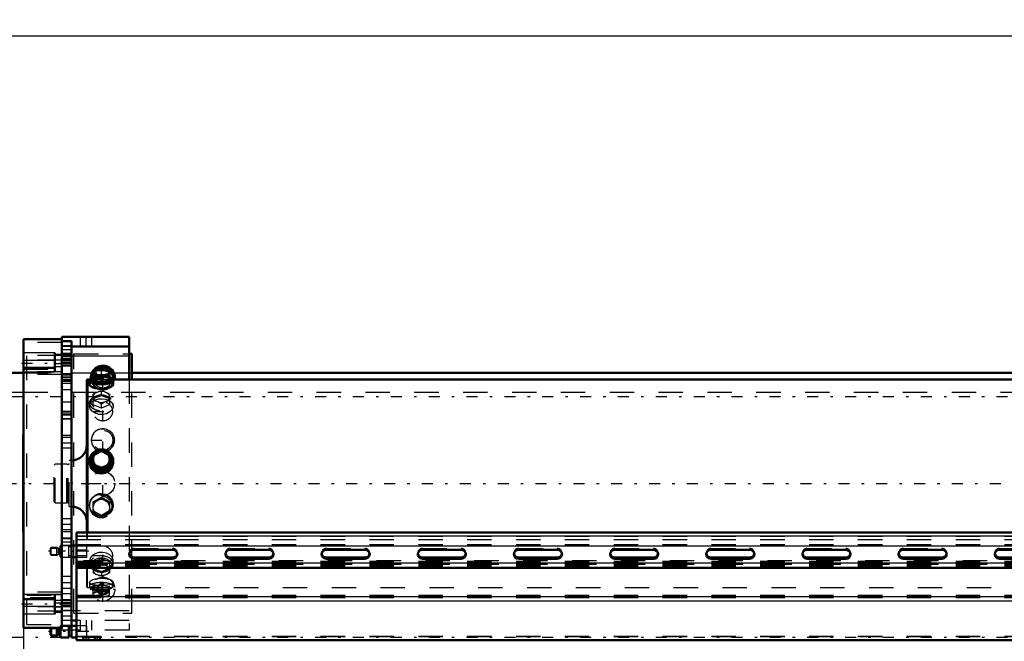
# Model space of a CAD drawing. Units: inches. Extents: x 14 to 260, y 18 to 223.
# Drawn here: x 34 to 74, y 86 to 111 of the extents above; entities that cross this region are included whole.
import ezdxf

# ---------------------------------------------------------------- set-up
doc = ezdxf.new("R2010")
doc.units = ezdxf.units.IN
doc.header["$MEASUREMENT"] = 0
doc.linetypes.add('Center', pattern=[1.5, 0.45, -0.5, 0.05, -0.5])
doc.linetypes.add('Dashed', pattern=[2, 1, -1])
for name, color, linetype, lineweight in [('2d ConnectionPoints', 7, 'Continuous', 50), ('AM_0', 7, 'Continuous', 50), ('AM_4', 3, 'Continuous', 25), ('AM_5', 3, 'Continuous', 25), ('AM_7', 7, 'Center', 25), ('AM_9', 6, 'Dashed', 25)]:
    doc.layers.add(name, color=color, linetype=linetype, lineweight=lineweight)
doc.dimstyles.get("Standard").update_dxf_attribs({"dimtxt": 0.18, "dimasz": 0.18, "dimexe": 0.18, "dimexo": 0.0625, "dimgap": 0.09, "dimtad": 0, "dimtih": 1, "dimtoh": 1, "dimdec": 4, "dimzin": 0, "dimdsep": 46, "dimtxsty": 'Standard', "dimcen": 0.09, "dimadec": 0, "dimazin": 0, "dimtfac": 1, "dimtdec": 4, "dimtofl": 0, "dimtmove": 0, "dimatfit": 3, "dimfxl": 0, "dimtolj": 1, "dimtzin": 0, "dimarcsym": 0})

# ---------------------------------------------------------------- blocks, each defined once
blk = doc.blocks.new('11_SH5_L_L4_DP_0_in_3TKPQ_1_1_GN_Wire_Rope_Hoist_900')
at = {"layer": 'AM_0'}
for p, q in [((36.12, 90.282), (85.568, 90.282)), ((36.12, 85.87), (36.12, 90.282)), ((36.12, 89.75), (35.923, 89.75)), ((38.482, 89.577), (40.057, 89.577)), ((42.419, 89.577), (43.994, 89.577)), ((46.356, 89.577), (47.931, 89.577)), ((50.293, 89.577), (51.868, 89.577)), ((54.23, 89.577), (55.805, 89.577)), ((58.167, 89.577), (59.742, 89.577)), ((62.104, 89.577), (63.679, 89.577)), ((66.041, 89.577), (67.616, 89.577)), ((69.978, 89.577), (71.553, 89.577)), ((73.915, 89.577), (75.49, 89.577)), ((35.923, 89.277), (36.12, 89.277)), ((40.057, 89.261), (38.482, 89.261)), ((40.057, 89.207), (38.482, 89.207)), ((43.994, 89.261), (42.419, 89.261)), ((43.994, 89.207), (42.419, 89.207)), ((47.931, 89.261), (46.356, 89.261)), ((47.931, 89.207), (46.356, 89.207)), ((51.868, 89.261), (50.293, 89.261)), ((51.868, 89.207), (50.293, 89.207)), ((55.805, 89.261), (54.23, 89.261)), ((55.805, 89.207), (54.23, 89.207)), ((59.742, 89.261), (58.167, 89.261)), ((59.742, 89.207), (58.167, 89.207)), ((63.679, 89.261), (62.104, 89.261)), ((63.679, 89.207), (62.104, 89.207)), ((67.616, 89.261), (66.041, 89.261)), ((67.616, 89.207), (66.041, 89.207)), ((71.553, 89.261), (69.978, 89.261)), ((71.553, 89.207), (69.978, 89.207)), ((75.49, 89.261), (73.915, 89.261)), ((75.49, 89.207), (73.915, 89.207)), ((36.12, 88.834), (85.568, 88.834)), ((35.087, 86.382), (35.057, 86.352)), ((35.057, 86.098), (35.057, 86.352)), ((35.087, 86.067), (35.087, 86.382)), ((35.325, 86.382), (35.087, 86.382)), ((35.387, 86.346), (35.325, 86.382)), ((35.325, 86.067), (35.325, 86.382)), ((35.427, 86.343), (35.399, 86.343)), ((35.451, 86.008), (35.451, 86.385)), ((35.47, 85.989), (35.47, 86.385)), ((35.813, 86.461), (35.529, 86.461)), ((35.813, 85.989), (35.813, 86.461)), ((35.923, 86.402), (35.813, 86.402)), ((35.923, 85.989), (35.923, 86.461)), ((36.12, 86.461), (35.923, 86.461)), ((35.057, 86.098), (35.087, 86.067)), ((35.087, 86.067), (35.325, 86.067)), ((35.325, 86.067), (35.387, 86.104)), ((35.399, 86.107), (35.427, 86.107)), ((35.451, 86.008), (35.47, 85.989)), ((35.47, 85.989), (35.813, 85.989)), ((35.813, 86.048), (35.923, 86.048)), ((35.923, 85.989), (36.12, 85.989)), ((36.12, 85.87), (105.411, 85.87))]:
    blk.add_line(p, q, dxfattribs=at)
for centre, start, end in [((35.399, 86.367), 240, 270), ((35.427, 86.367), 270, 360), ((35.399, 86.083), 90, 120), ((35.427, 86.083), 0, 90)]:
    blk.add_arc(centre, 0.0236, start, end, dxfattribs=at)
for centre, start_param, end_param in [((38.482, 89.392), 1.570796, 4.712389), ((40.057, 89.392), 0, 1.570796), ((42.419, 89.392), 1.570796, 4.712389), ((43.994, 89.392), 4.712389, 7.853982), ((46.356, 89.392), 1.570796, 4.712389), ((47.931, 89.392), 0, 1.570796), ((50.293, 89.392), 1.570796, 4.712389), ((51.868, 89.392), 4.712389, 7.853982), ((54.23, 89.392), 1.570796, 3.141593), ((55.805, 89.392), 0, 1.570796), ((58.167, 89.392), 1.570796, 4.712389), ((59.742, 89.392), 0, 1.570796), ((62.104, 89.392), 1.570796, 4.712389), ((63.679, 89.392), 4.712389, 7.853982), ((66.041, 89.392), 1.570796, 4.712389), ((67.616, 89.392), 0, 1.570796), ((69.978, 89.392), 1.570796, 4.712389), ((71.553, 89.392), 4.712389, 7.853982), ((73.915, 89.392), 1.570796, 4.712389), ((38.482, 89.446), 3.2877, 4.712389), ((40.057, 89.446), 4.712389, 6.137078), ((40.057, 89.392), 4.712389, 6.283185), ((42.419, 89.446), 3.2877, 4.712389), ((43.994, 89.446), 4.712389, 6.137078), ((46.356, 89.446), 3.2877, 4.712389), ((47.931, 89.446), 4.712389, 6.137078), ((47.931, 89.392), 4.712389, 6.283185), ((50.293, 89.446), 3.2877, 4.712389), ((51.868, 89.446), 4.712389, 6.137078), ((54.23, 89.392), 3.141593, 4.712389), ((54.23, 89.446), 3.2877, 4.712389), ((55.805, 89.446), 4.712389, 6.137078), ((55.805, 89.392), 4.712389, 6.283185), ((58.167, 89.446), 3.2877, 4.712389), ((59.742, 89.446), 4.712389, 6.137078), ((59.742, 89.392), 4.712389, 6.283185), ((62.104, 89.446), 3.2877, 4.712389), ((63.679, 89.446), 4.712389, 6.137078), ((66.041, 89.446), 3.2877, 4.712389), ((67.616, 89.446), 4.712389, 6.137078), ((67.616, 89.392), 4.712389, 6.283185), ((69.978, 89.446), 3.2877, 4.712389), ((71.553, 89.446), 4.712389, 6.137078), ((73.915, 89.446), 3.2877, 4.712389)]:
    blk.add_ellipse(centre, major_axis=(0.197, 0), ratio=0.939693, start_param=start_param, end_param=end_param, dxfattribs=at)
at = {"layer": 'AM_4'}
for p, q in [((36.12, 90.147), (85.568, 90.147)), ((36.12, 89.744), (85.568, 89.744)), ((38.482, 89.261), (38.482, 89.207)), ((40.057, 89.261), (40.057, 89.207)), ((42.419, 89.261), (42.419, 89.207)), ((43.994, 89.261), (43.994, 89.207)), ((46.356, 89.261), (46.356, 89.207)), ((47.931, 89.261), (47.931, 89.207)), ((50.293, 89.261), (50.293, 89.207)), ((51.868, 89.261), (51.868, 89.207)), ((54.23, 89.261), (54.23, 89.207)), ((55.805, 89.261), (55.805, 89.207)), ((58.167, 89.261), (58.167, 89.207)), ((59.742, 89.261), (59.742, 89.207)), ((62.104, 89.261), (62.104, 89.207)), ((63.679, 89.261), (63.679, 89.207)), ((66.041, 89.261), (66.041, 89.207)), ((67.616, 89.261), (67.616, 89.207)), ((69.978, 89.261), (69.978, 89.207)), ((71.553, 89.261), (71.553, 89.207)), ((73.915, 89.261), (73.915, 89.207)), ((36.12, 89.041), (85.568, 89.041)), ((36.12, 87.657), (85.572, 87.657)), ((36.12, 87.479), (85.621, 87.479)), ((35.387, 86.104), (35.387, 86.346)), ((35.399, 86.107), (35.399, 86.343)), ((35.427, 86.107), (35.427, 86.343)), ((36.12, 85.9), (105.411, 85.9))]:
    blk.add_line(p, q, dxfattribs=at)
at = {"layer": 'AM_5'}
for p, q in [((35.057, 89.641), (35.377, 89.641)), ((35.057, 89.386), (35.377, 89.386)), ((35.057, 86.352), (35.377, 86.352)), ((35.057, 86.098), (35.377, 86.098)), ((36.396, 85.87), (36.396, 85.989)), ((36.632, 85.87), (36.632, 85.989)), ((36.868, 85.87), (36.868, 85.989)), ((37.104, 85.87), (37.104, 85.989))]:
    blk.add_line(p, q, dxfattribs=at)
at = {"layer": 'AM_7'}
for p, q in [((36.628, 89.513), (34.982, 89.513)), ((36.628, 86.225), (34.982, 86.225)), ((36.514, 85.862), (36.514, 86.048)), ((36.986, 85.862), (36.986, 86.048))]:
    blk.add_line(p, q, dxfattribs=at)
at = {"layer": 'AM_9'}
for p, q in [((36.12, 90.134), (105.411, 90.134)), ((36.12, 89.999), (105.411, 89.999)), ((35.087, 89.671), (35.057, 89.641)), ((35.057, 89.386), (35.057, 89.641)), ((35.325, 89.671), (35.087, 89.671)), ((35.087, 89.356), (35.087, 89.671)), ((35.387, 89.635), (35.325, 89.671)), ((35.325, 89.356), (35.325, 89.671)), ((35.387, 89.392), (35.387, 89.635)), ((35.427, 89.632), (35.399, 89.632)), ((35.399, 89.395), (35.399, 89.632)), ((35.427, 89.395), (35.427, 89.632)), ((35.47, 89.75), (35.451, 89.73)), ((35.451, 89.297), (35.451, 89.73)), ((35.47, 89.277), (35.47, 89.75)), ((35.813, 89.75), (35.47, 89.75)), ((35.813, 89.277), (35.813, 89.75)), ((35.923, 89.691), (35.813, 89.691)), ((36.12, 89.798), (105.411, 89.798)), ((36.553, 89.75), (36.12, 89.75)), ((36.12, 89.569), (36.553, 89.569)), ((36.553, 89.277), (36.553, 89.75)), ((38.482, 89.631), (40.057, 89.631)), ((38.482, 89.631), (38.482, 89.577)), ((40.057, 89.631), (40.057, 89.577)), ((42.419, 89.631), (43.994, 89.631)), ((42.419, 89.631), (42.419, 89.577)), ((43.994, 89.631), (43.994, 89.577)), ((46.356, 89.631), (47.931, 89.631)), ((46.356, 89.631), (46.356, 89.577)), ((47.931, 89.631), (47.931, 89.577)), ((50.293, 89.631), (51.868, 89.631)), ((50.293, 89.631), (50.293, 89.577)), ((51.868, 89.631), (51.868, 89.577)), ((54.23, 89.631), (55.805, 89.631)), ((54.23, 89.631), (54.23, 89.577)), ((55.805, 89.631), (55.805, 89.577)), ((58.167, 89.631), (59.742, 89.631)), ((58.167, 89.631), (58.167, 89.577)), ((59.742, 89.631), (59.742, 89.577)), ((62.104, 89.631), (63.679, 89.631)), ((62.104, 89.631), (62.104, 89.577)), ((63.679, 89.631), (63.679, 89.577)), ((66.041, 89.631), (67.616, 89.631)), ((66.041, 89.631), (66.041, 89.577)), ((67.616, 89.631), (67.616, 89.577)), ((69.978, 89.631), (71.553, 89.631)), ((69.978, 89.631), (69.978, 89.577)), ((71.553, 89.631), (71.553, 89.577)), ((73.915, 89.631), (75.49, 89.631)), ((73.915, 89.631), (73.915, 89.577)), ((35.057, 89.386), (35.087, 89.356)), ((35.087, 89.356), (35.325, 89.356)), ((35.325, 89.356), (35.387, 89.392)), ((35.399, 89.395), (35.427, 89.395)), ((35.451, 89.297), (35.47, 89.277)), ((35.47, 89.277), (35.813, 89.277)), ((35.813, 89.336), (35.923, 89.336)), ((36.553, 89.323), (36.12, 89.323)), ((36.12, 89.277), (36.553, 89.277)), ((105.411, 89.127), (36.12, 89.127)), ((36.12, 89.108), (105.411, 89.108)), ((36.12, 89.095), (105.411, 89.095)), ((38.285, 89.446), (38.285, 89.392)), ((40.254, 89.392), (40.254, 89.446)), ((42.222, 89.446), (42.222, 89.392)), ((44.191, 89.392), (44.191, 89.446)), ((46.159, 89.446), (46.159, 89.392)), ((48.128, 89.392), (48.128, 89.446)), ((50.096, 89.446), (50.096, 89.392)), ((52.065, 89.392), (52.065, 89.446)), ((54.033, 89.446), (54.033, 89.392)), ((56.002, 89.392), (56.002, 89.446)), ((57.97, 89.446), (57.97, 89.392)), ((59.939, 89.392), (59.939, 89.446)), ((61.907, 89.446), (61.907, 89.392)), ((63.876, 89.392), (63.876, 89.446)), ((65.844, 89.446), (65.844, 89.392)), ((67.813, 89.392), (67.813, 89.446)), ((69.781, 89.446), (69.781, 89.392)), ((71.75, 89.392), (71.75, 89.446)), ((73.718, 89.446), (73.718, 89.392)), ((36.12, 89.001), (105.411, 89.001)), ((36.12, 88.991), (105.411, 88.991)), ((105.411, 88.97), (36.12, 88.97)), ((36.12, 88.96), (105.411, 88.96)), ((36.12, 88.92), (105.411, 88.92)), ((36.12, 88.866), (105.411, 88.866)), ((36.12, 88.853), (105.411, 88.853)), ((36.12, 87.711), (105.411, 87.711)), ((36.12, 87.622), (105.411, 87.622)), ((35.47, 86.461), (35.451, 86.441)), ((35.451, 86.385), (35.451, 86.441)), ((35.529, 86.461), (35.47, 86.461)), ((35.47, 86.385), (35.47, 86.461)), ((36.553, 86.461), (36.12, 86.461)), ((36.553, 86.04), (36.553, 86.461)), ((36.12, 86.043), (105.411, 86.043)), ((36.12, 86.028), (105.411, 86.028)), ((36.356, 86.04), (36.356, 85.989)), ((36.356, 86.04), (36.553, 86.04)), ((36.356, 85.989), (36.671, 85.989)), ((36.417, 85.989), (36.417, 85.87)), ((36.457, 86.04), (36.426, 86.028)), ((36.61, 85.87), (36.61, 85.989)), ((36.671, 85.989), (36.671, 86.028)), ((36.829, 86.028), (36.829, 85.989)), ((36.829, 85.989), (37.144, 85.989)), ((36.889, 85.989), (36.889, 85.87)), ((37.083, 85.87), (37.083, 85.989)), ((37.144, 85.989), (37.144, 86.028))]:
    blk.add_line(p, q, dxfattribs=at)
for centre, start, end in [((35.399, 89.655), 240, 270), ((35.427, 89.655), 270, 360), ((35.399, 89.372), 90, 120), ((35.427, 89.372), 0, 90)]:
    blk.add_arc(centre, 0.0236, start, end, dxfattribs=at)
for centre, start_param, end_param in [((38.482, 89.446), 1.570796, 3.141593), ((40.057, 89.446), 6.137078, 7.853982), ((42.419, 89.446), 1.570796, 3.141593), ((43.994, 89.446), 0, 1.570796), ((46.356, 89.446), 1.570796, 3.141593), ((47.931, 89.446), 0, 1.570796), ((50.293, 89.446), 1.570796, 3.141593), ((51.868, 89.446), 6.137078, 7.853982), ((54.23, 89.446), 1.570796, 3.141593), ((55.805, 89.446), 6.137078, 7.853982), ((58.167, 89.446), 1.570796, 3.141593), ((59.742, 89.446), 6.137078, 7.853982), ((62.104, 89.446), 1.570796, 3.141593), ((63.679, 89.446), 6.283185, 7.853982), ((66.041, 89.446), 1.570796, 3.141593), ((67.616, 89.446), 0, 1.570796), ((69.978, 89.446), 1.570796, 3.141593), ((71.553, 89.446), 0, 1.570796), ((73.915, 89.446), 1.570796, 3.141593), ((38.482, 89.446), 3.141593, 3.2877), ((42.419, 89.446), 3.141593, 3.2877), ((43.994, 89.446), 6.137078, 6.283185), ((46.356, 89.446), 3.141593, 3.2877), ((47.931, 89.446), 6.137078, 6.283185), ((50.293, 89.446), 3.141593, 3.2877), ((54.23, 89.446), 3.141593, 3.2877), ((58.167, 89.446), 3.141593, 3.2877), ((62.104, 89.446), 3.141593, 3.2877), ((63.679, 89.446), 6.137078, 6.283185), ((66.041, 89.446), 3.141593, 3.2877), ((67.616, 89.446), 6.137078, 6.283185), ((69.978, 89.446), 3.141593, 3.2877), ((71.553, 89.446), 6.137078, 6.283185), ((73.915, 89.446), 3.141593, 3.2877)]:
    blk.add_ellipse(centre, major_axis=(0.197, 0), ratio=0.939693, start_param=start_param, end_param=end_param, dxfattribs=at)
blk = doc.blocks.new('14_SH5_L_L2_EC_YAL_0_in_3TKPQ_1_1_GN_Wire_Rope_Hoist_900')
at = {"layer": 'AM_7'}
blk.add_line((31.668, 92.291), (124.747, 92.291), dxfattribs=at)
blk = doc.blocks.new('17_0543418040_0_in_3TKPQ_1_1_GN_Wire_Rope_Hoist_900')
at = {"layer": 'AM_0'}
for p, q in [((36.808, 96.862), (36.835, 96.875)), ((36.808, 96.847), (36.808, 96.511)), ((36.861, 96.886), (36.835, 96.874)), ((37.032, 96.927), (36.918, 96.906)), ((37.367, 96.906), (37.253, 96.927)), ((37.45, 96.874), (37.424, 96.886)), ((37.45, 96.875), (37.477, 96.862)), ((37.477, 96.511), (37.477, 96.847)), ((36.572, 96.552), (36.552, 96.533)), ((36.552, 90.282), (36.552, 96.533)), ((36.687, 96.552), (36.572, 96.552)), ((36.572, 90.282), (36.572, 96.552)), ((36.656, 96.499), (36.656, 96.344)), ((36.723, 96.595), (36.68, 96.527)), ((36.918, 96.748), (36.808, 96.742)), ((36.808, 96.511), (37.142, 96.451)), ((36.918, 96.748), (37.032, 96.727)), ((37.142, 96.683), (37.032, 96.727)), ((37.253, 96.727), (37.142, 96.683)), ((37.142, 96.451), (37.142, 96.683)), ((37.142, 96.451), (37.477, 96.511)), ((37.253, 96.727), (37.367, 96.748)), ((37.477, 96.742), (37.367, 96.748)), ((37.604, 96.527), (37.562, 96.595)), ((85.568, 96.552), (37.598, 96.552)), ((37.629, 96.343), (37.629, 96.499)), ((36.808, 93.466), (36.918, 93.534)), ((37.032, 93.598), (36.918, 93.534)), ((37.032, 93.598), (37.142, 93.655)), ((37.142, 93.655), (37.253, 93.598)), ((37.367, 93.534), (37.253, 93.598)), ((37.367, 93.534), (37.477, 93.466)), ((36.656, 93.211), (36.656, 93.177)), ((36.808, 93.037), (36.808, 93.466)), ((37.477, 93.037), (37.477, 93.466)), ((37.629, 93.177), (37.629, 93.211)), ((36.918, 93.031), (36.808, 93.088)), ((36.808, 93.037), (37.142, 92.848)), ((36.918, 93.031), (37.032, 92.967)), ((37.142, 92.899), (37.032, 92.967)), ((37.142, 92.848), (37.477, 93.037)), ((37.253, 92.967), (37.142, 92.899)), ((37.142, 92.848), (37.142, 92.899)), ((37.253, 92.967), (37.367, 93.031)), ((37.477, 93.088), (37.367, 93.031))]:
    blk.add_line(p, q, dxfattribs=at)
for points in [[(36.656, 96.344), (36.656, 96.344), (36.683, 96.291), (36.761, 96.24), (36.883, 96.198), (37.034, 96.172), (37.142, 96.167)], [(37.142, 96.167), (37.303, 96.178), (37.445, 96.21), (37.554, 96.256), (37.617, 96.309), (37.629, 96.344)], [(36.656, 93.177), (36.656, 93.176), (36.683, 93.019), (36.761, 92.878), (36.883, 92.77), (37.034, 92.707), (37.142, 92.695)], [(37.142, 92.695), (37.303, 92.722), (37.445, 92.8), (37.554, 92.921), (37.617, 93.071), (37.629, 93.177)]]:
    blk.add_lwpolyline(points, dxfattribs=at)
for centre, start, end in [((35.922, 93.865), 270, 0), ((35.922, 90.716), 360, 90)]:
    blk.add_arc(centre, 0.63, start, end, dxfattribs=at)
for centre, major_axis, ratio, start_param, end_param in [((37.142, 96.827), (-0.341, 0), 0.309017, 5.430676, 6.088497), ((37.142, 96.827), (-0.341, 0), 0.309017, 0.194689, 0.852509), ((37.142, 96.827), (-0.341, 0), 0.309017, 4.383479, 5.041299), ((37.142, 96.827), (-0.341, 0), 0.309017, 3.336281, 3.994102), ((37.142, 96.827), (-0.341, 0), 0.309017, 2.289084, 2.946904), ((37.142, 96.499), (-0.487, 0), 0.309017, 5.833706, 9.874257), ((37.142, 96.499), (-0.47, 0), 0.309017, 6.094475, 9.613488), ((37.142, 96.57), (-0.427, 0), 0.309017, 5.612523, 10.09544), ((37.142, 96.827), (-0.341, 0), 0.309017, 1.241886, 1.899706), ((37.142, 93.226), (-0.427, 0), 0.978148, 4.808792, 10.940626), ((37.142, 93.282), (-0.341, 0), 0.978148, 5.430676, 6.088497), ((37.142, 93.282), (-0.341, 0), 0.978148, 4.383479, 5.041299), ((37.142, 93.282), (-0.341, 0), 0.978148, 3.336281, 3.994102), ((37.142, 93.282), (-0.341, 0), 0.978148, 0.194689, 0.852509), ((37.142, 93.282), (-0.341, 0), 0.978148, 2.289084, 2.946904), ((37.142, 93.282), (-0.341, 0), 0.978148, 1.241886, 1.899706)]:
    blk.add_ellipse(centre, major_axis=major_axis, ratio=ratio, start_param=start_param, end_param=end_param, dxfattribs=at)
for major_axis in [(-0.487, 0), (-0.47, 0)]:
    blk.add_ellipse((37.142, 93.211), major_axis=major_axis, ratio=0.978148, dxfattribs=at)
at = {"layer": 'AM_9'}
for p, q in [((36.835, 96.875), (36.918, 96.906)), ((37.032, 96.927), (37.142, 96.921)), ((37.142, 96.921), (37.253, 96.927)), ((37.142, 96.69), (37.142, 96.921)), ((37.367, 96.906), (37.45, 96.875)), ((37.598, 96.552), (36.687, 96.552)), ((37.142, 96.69), (36.808, 96.63)), ((37.477, 96.63), (37.142, 96.69)), ((36.918, 96.007), (36.808, 95.945)), ((36.808, 95.506), (36.808, 95.945)), ((36.918, 96.007), (37.032, 96.051)), ((37.142, 96.074), (37.032, 96.051)), ((37.253, 96.051), (37.142, 96.074)), ((37.142, 95.893), (37.142, 96.074)), ((37.253, 96.051), (37.367, 96.007)), ((37.477, 95.945), (37.367, 96.007)), ((37.477, 95.945), (37.477, 95.506)), ((36.656, 95.579), (36.656, 95.458)), ((36.778, 95.783), (36.741, 95.743)), ((36.808, 95.764), (37.142, 95.893)), ((36.808, 95.686), (36.918, 95.663)), ((37.032, 95.619), (36.918, 95.663)), ((37.032, 95.619), (37.142, 95.557)), ((37.142, 95.893), (37.477, 95.764)), ((37.142, 95.557), (37.253, 95.619)), ((37.142, 95.376), (37.142, 95.557)), ((37.367, 95.663), (37.253, 95.619)), ((37.367, 95.663), (37.477, 95.686)), ((37.544, 95.743), (37.507, 95.783)), ((37.629, 95.457), (37.629, 95.579)), ((37.142, 95.376), (36.808, 95.506)), ((37.477, 95.506), (37.142, 95.376)), ((37.142, 93.604), (36.808, 93.415)), ((37.142, 93.604), (37.142, 93.655)), ((37.477, 93.415), (37.142, 93.604)), ((35.922, 93.236), (35.824, 93.236)), ((35.824, 91.346), (35.824, 93.236)), ((35.922, 91.346), (35.922, 93.236)), ((35.249, 93.078), (35.209, 93.039)), ((35.209, 91.543), (35.209, 93.039)), ((35.725, 93.078), (35.249, 93.078)), ((35.249, 91.503), (35.249, 93.078)), ((35.75, 93.072), (35.725, 93.078)), ((35.725, 91.503), (35.725, 93.078)), ((35.75, 91.51), (35.75, 93.072)), ((35.784, 93.07), (35.76, 93.07)), ((35.76, 91.511), (35.76, 93.07)), ((35.784, 91.511), (35.784, 93.07)), ((35.209, 91.543), (35.249, 91.503)), ((35.725, 91.503), (35.75, 91.51)), ((35.76, 91.511), (35.784, 91.511)), ((36.808, 91.544), (37.142, 91.733)), ((36.918, 91.55), (36.808, 91.493)), ((36.808, 91.115), (36.808, 91.544)), ((36.918, 91.55), (37.032, 91.615)), ((37.142, 91.682), (37.032, 91.615)), ((37.142, 91.733), (37.477, 91.544)), ((37.142, 91.733), (37.142, 91.682)), ((37.253, 91.615), (37.142, 91.682)), ((37.253, 91.615), (37.367, 91.55)), ((37.477, 91.493), (37.367, 91.55)), ((37.477, 91.544), (37.477, 91.115)), ((35.249, 91.503), (35.725, 91.503)), ((35.824, 91.346), (35.922, 91.346)), ((36.656, 91.405), (36.656, 91.371)), ((37.142, 90.977), (36.808, 91.166)), ((36.808, 91.115), (36.918, 91.048)), ((37.477, 91.166), (37.142, 90.977)), ((37.367, 91.048), (37.477, 91.115)), ((37.629, 91.371), (37.629, 91.405)), ((37.032, 90.983), (36.918, 91.048)), ((37.142, 90.977), (37.142, 90.926)), ((37.367, 91.048), (37.253, 90.983)), ((36.552, 88.049), (36.552, 90.282)), ((36.572, 88.029), (36.572, 90.282)), ((36.656, 89.123), (36.656, 89.002)), ((37.142, 89.205), (36.808, 89.076)), ((37.477, 89.076), (37.142, 89.205)), ((37.142, 89.205), (37.142, 89.024)), ((37.629, 89.002), (37.629, 89.124)), ((36.741, 88.838), (36.778, 88.798)), ((36.808, 89.076), (36.808, 88.636)), ((36.808, 88.895), (36.918, 88.918)), ((36.808, 88.817), (37.142, 88.688)), ((37.032, 88.962), (36.918, 88.918)), ((37.032, 88.962), (37.142, 89.024)), ((37.142, 89.024), (37.253, 88.962)), ((37.142, 88.818), (37.295, 88.833)), ((37.142, 88.688), (37.477, 88.817)), ((37.142, 88.688), (37.142, 88.507)), ((37.367, 88.918), (37.253, 88.962)), ((37.367, 88.918), (37.477, 88.895)), ((37.477, 89.076), (37.477, 88.636)), ((37.507, 88.798), (37.544, 88.838)), ((36.918, 88.574), (36.808, 88.636)), ((36.918, 88.574), (37.032, 88.53)), ((37.142, 88.507), (37.032, 88.53)), ((37.253, 88.53), (37.142, 88.507)), ((37.253, 88.53), (37.367, 88.574)), ((37.477, 88.636), (37.367, 88.574)), ((36.552, 88.049), (36.572, 88.029)), ((36.572, 88.029), (105.792, 88.029)), ((36.656, 88.237), (36.656, 88.082)), ((36.68, 88.055), (36.722, 87.987)), ((36.808, 88.072), (37.142, 88.132)), ((36.808, 87.72), (36.808, 88.072)), ((37.142, 87.893), (36.808, 87.953)), ((37.023, 87.853), (37.142, 87.9)), ((37.142, 88.132), (37.477, 88.072)), ((37.142, 87.9), (37.142, 88.132)), ((37.477, 87.953), (37.142, 87.893)), ((37.142, 87.9), (37.262, 87.853)), ((37.142, 87.659), (37.142, 87.893)), ((37.477, 87.72), (37.477, 88.072)), ((37.563, 87.987), (37.604, 88.055)), ((37.629, 88.082), (37.629, 88.238)), ((36.808, 87.84), (36.925, 87.836)), ((36.836, 87.706), (36.861, 87.695)), ((36.912, 87.677), (36.837, 87.706)), ((37.04, 87.654), (36.912, 87.677)), ((36.925, 87.836), (37.023, 87.853)), ((37.373, 87.677), (37.245, 87.654)), ((37.262, 87.853), (37.359, 87.836)), ((37.359, 87.836), (37.477, 87.84)), ((37.448, 87.706), (37.373, 87.677)), ((37.424, 87.695), (37.449, 87.706))]:
    blk.add_line(p, q, dxfattribs=at)
for points in [[(37.629, 96.344), (37.626, 96.36), (37.581, 96.404), (37.487, 96.437), (37.354, 96.458), (37.197, 96.467), (37.034, 96.465), (36.884, 96.452), (36.762, 96.428), (36.683, 96.391), (36.656, 96.344)], [(36.656, 95.458), (36.656, 95.458), (36.683, 95.563), (36.761, 95.652), (36.883, 95.719), (37.034, 95.756), (37.142, 95.763)], [(37.142, 95.763), (37.303, 95.747), (37.445, 95.7), (37.554, 95.626), (37.617, 95.529), (37.629, 95.458)], [(37.629, 95.458), (37.626, 95.421), (37.581, 95.313), (37.487, 95.218), (37.354, 95.148), (37.197, 95.114), (37.034, 95.121), (36.884, 95.167), (36.762, 95.246), (36.683, 95.348), (36.656, 95.458)], [(36.656, 91.405), (36.656, 91.405), (36.683, 91.562), (36.761, 91.703), (36.883, 91.811), (37.034, 91.874), (37.142, 91.887)], [(37.142, 91.887), (37.303, 91.859), (37.445, 91.781), (37.554, 91.66), (37.617, 91.511), (37.629, 91.404)], [(37.629, 91.404), (37.626, 91.351), (37.581, 91.199), (37.487, 91.071), (37.354, 90.98), (37.197, 90.937), (37.034, 90.946), (36.884, 91.005), (36.762, 91.109), (36.683, 91.248), (36.656, 91.405)], [(37.629, 89.124), (37.626, 89.16), (37.581, 89.268), (37.487, 89.364), (37.354, 89.434), (37.197, 89.468), (37.034, 89.461), (36.884, 89.414), (36.762, 89.335), (36.683, 89.233), (36.656, 89.123)], [(36.656, 89.123), (36.656, 89.123), (36.683, 89.018), (36.761, 88.929), (36.883, 88.863), (37, 88.831)], [(37.295, 88.833), (37.303, 88.834), (37.445, 88.881), (37.554, 88.956), (37.617, 89.052), (37.629, 89.124)], [(37, 88.831), (37.034, 88.826), (37.142, 88.818)], [(36.656, 88.237), (36.656, 88.237), (36.683, 88.29), (36.761, 88.341), (36.883, 88.384), (37.034, 88.409), (37.142, 88.414)], [(37.142, 88.414), (37.303, 88.403), (37.445, 88.371), (37.554, 88.325), (37.617, 88.272), (37.629, 88.237)], [(37.629, 88.237), (37.626, 88.221), (37.581, 88.177), (37.487, 88.144), (37.354, 88.123), (37.197, 88.114), (37.034, 88.116), (36.884, 88.129), (36.762, 88.154), (36.683, 88.191), (36.656, 88.237)]]:
    blk.add_lwpolyline(points, dxfattribs=at)
for centre, start, end in [((35.76, 93.11), 255, 270), ((35.784, 93.11), 270, 0), ((35.76, 91.472), 90, 105), ((35.784, 91.472), 360, 90)]:
    blk.add_arc(centre, 0.0394, start, end, dxfattribs=at)
for centre, major_axis, ratio, start_param, end_param in [((37.142, 96.499), (-0.47, 0), 0.309017, 3.330303, 6.094475), ((37.142, 96.499), (-0.487, 0), 0.309017, 3.591072, 5.833706), ((37.142, 96.57), (-0.427, 0), 0.309017, 3.812255, 5.612523), ((37.142, 95.835), (-0.341, 0), 0.669131, 5.430676, 6.088497), ((37.142, 95.835), (-0.341, 0), 0.669131, 4.383479, 5.041299), ((37.142, 95.835), (-0.341, 0), 0.669131, 3.336281, 3.994102), ((37.142, 95.835), (-0.341, 0), 0.669131, 0.194689, 0.852509), ((37.142, 95.835), (-0.341, 0), 0.669131, 1.241886, 1.899706), ((37.142, 95.835), (-0.341, 0), 0.669131, 2.289084, 2.946904), ((37.142, 93.226), (-0.427, 0), 0.978148, 4.65744, 4.808792), ((37.142, 91.371), (0.47, 0), 0.978148, 5.97911, 9.804877), ((37.142, 91.371), (0.487, 0), 0.978148, 1.570796, 3.141593), ((37.142, 91.299), (0.341, 0), 0.978148, 2.289084, 2.946904), ((37.142, 91.299), (0.341, 0), 0.978148, 1.241886, 1.899706), ((37.142, 91.371), (0.487, 0), 0.978148, 0, 1.570796), ((37.142, 91.299), (0.341, 0), 0.978148, 0.194689, 0.852509), ((37.142, 91.371), (0.487, 0), 0.978148, 3.141593, 6.283185), ((37.142, 91.299), (0.341, 0), 0.978148, 3.336281, 3.994102), ((37.142, 91.299), (0.341, 0), 0.978148, 5.430676, 6.088497), ((37.142, 91.299), (0.341, 0), 0.978148, 4.383479, 5.041299), ((37.142, 89.002), (0.487, 0), 0.669131, 2.747038, 3.941595), ((37.142, 89.002), (0.47, 0), 0.669131, 2.732423, 3.688266), ((37.142, 88.946), (0.427, 0), 0.669131, 2.456743, 3.547619), ((37.142, 89.002), (0.487, 0), 0.669131, 5.519679, 9.030223), ((37.142, 89.002), (0.47, 0), 0.669131, 3.688266, 9.015608), ((37.142, 88.946), (0.427, 0), 0.669131, 5.877159, 8.739928), ((37.142, 88.946), (0.427, 0), 0.669131, 3.547619, 4.712389), ((37.142, 89.002), (0.487, 0), 0.669131, 3.941595, 4.712389), ((37.142, 88.746), (0.341, 0), 0.669131, 2.748029, 2.946904), ((37.142, 88.746), (0.341, 0), 0.669131, 3.336281, 3.994102), ((37.142, 88.746), (0.341, 0), 0.669131, 2.289084, 2.748029), ((37.142, 88.746), (0.341, 0), 0.669131, 1.241886, 1.899706), ((37.142, 88.946), (0.427, 0), 0.669131, 4.712389, 5.736512), ((37.142, 89.002), (0.487, 0), 0.669131, 4.712389, 5.519679), ((37.142, 88.746), (0.341, 0), 0.669131, 0.194689, 0.852509), ((37.142, 88.746), (0.341, 0), 0.669131, 5.430676, 6.088497), ((37.142, 88.946), (0.427, 0), 0.669131, -0.546674, -0.406026), ((37.142, 88.746), (0.341, 0), 0.669131, 4.383479, 5.041299), ((37.142, 88.082), (0.487, 0), 0.309017, 0, 3.141593), ((37.142, 88.082), (0.487, 0), 0.309017, 3.141593, 3.50305), ((37.142, 88.012), (-0.428, 0), 0.309017, 5.231217, 10.456798), ((37.142, 88.082), (0.487, 0), 0.309017, 3.50305, 5.921728), ((37.142, 88.082), (0.487, 0), 0.309017, 5.921728, 6.283185), ((37.142, 87.754), (0.341, 0), 0.309017, 2.260316, 2.946904), ((37.142, 87.754), (0.341, 0), 0.309017, 3.336281, 3.969028), ((37.142, 87.754), (0.341, 0), 0.309017, 1.213119, 1.928474), ((37.142, 87.754), (0.341, 0), 0.309017, 4.408553, 5.016225), ((37.142, 87.754), (0.341, 0), 0.309017, 0.194689, 0.881276), ((37.142, 87.754), (0.341, 0), 0.309017, 5.45575, 6.088497)]:
    blk.add_ellipse(centre, major_axis=major_axis, ratio=ratio, start_param=start_param, end_param=end_param, dxfattribs=at)
for centre, major_axis, ratio in [((37.142, 95.579), (-0.487, 0), 0.669131), ((37.142, 95.579), (-0.47, 0), 0.669131), ((37.142, 95.635), (-0.427, 0), 0.669131), ((37.142, 91.355), (0.427, 0), 0.978148), ((37.142, 88.082), (0.47, 0), 0.309017)]:
    blk.add_ellipse(centre, major_axis=major_axis, ratio=ratio, dxfattribs=at)
blk = doc.blocks.new('18_C2366611112x41_2_0_in_3TKPQ_1_1_GN_Wire_Rope_Hoist_900')
at = {"layer": 'AM_0'}
for p, q in [((33.945, 90.291), (33.945, 94.291)), ((33.945, 94.291), (33.955, 94.291)), ((33.945, 90.291), (33.955, 90.291))]:
    blk.add_line(p, q, dxfattribs=at)
at = {"layer": 'AM_7'}
blk.add_line((33.944, 93.44), (33.95, 93.44), dxfattribs=at)
at = {"layer": 'AM_9'}
for p, q in [((33.95, 94.061), (33.945, 94.061)), ((33.95, 90.433), (33.95, 94.061)), ((33.95, 93.644), (33.945, 93.644)), ((33.95, 93.592), (33.945, 93.592)), ((33.95, 93.556), (33.945, 93.556)), ((33.95, 93.555), (33.945, 93.555)), ((33.95, 93.541), (33.945, 93.541)), ((33.95, 93.512), (33.945, 93.512)), ((33.95, 93.511), (33.945, 93.511)), ((33.95, 93.505), (33.945, 93.505)), ((33.95, 93.49), (33.945, 93.49)), ((33.95, 93.47), (33.945, 93.47)), ((33.95, 93.459), (33.945, 93.459)), ((33.945, 93.459), (33.95, 93.459)), ((33.95, 93.424), (33.945, 93.424)), ((33.95, 93.415), (33.945, 93.415)), ((33.95, 93.327), (33.945, 93.327)), ((33.945, 93.289), (33.95, 93.289)), ((33.945, 93.237), (33.95, 93.237)), ((33.95, 93.177), (33.945, 93.177)), ((33.95, 93.176), (33.945, 93.176)), ((33.95, 93.176), (33.945, 93.176)), ((33.95, 93.169), (33.945, 93.169)), ((33.95, 93.088), (33.945, 93.088)), ((33.95, 93.072), (33.945, 93.072)), ((33.95, 93.048), (33.945, 93.048)), ((33.95, 92.697), (33.945, 92.697)), ((33.95, 92.66), (33.945, 92.66)), ((33.95, 92.609), (33.945, 92.609)), ((33.95, 92.604), (33.945, 92.604)), ((33.95, 92.603), (33.945, 92.603)), ((33.95, 92.6), (33.945, 92.6)), ((33.95, 92.553), (33.945, 92.553)), ((33.95, 92.506), (33.945, 92.506)), ((33.95, 92.427), (33.945, 92.427)), ((33.95, 92.342), (33.945, 92.342)), ((33.95, 92.291), (33.945, 92.291)), ((33.95, 92.165), (33.945, 92.165)), ((33.95, 92.114), (33.945, 92.114)), ((33.95, 92.103), (33.945, 92.103)), ((33.95, 92.084), (33.945, 92.084)), ((33.95, 92.037), (33.945, 92.037)), ((33.95, 91.836), (33.945, 91.836)), ((33.95, 91.793), (33.945, 91.793)), ((33.95, 91.777), (33.945, 91.777)), ((33.95, 91.693), (33.945, 91.693)), ((33.95, 91.692), (33.945, 91.692)), ((33.95, 91.628), (33.945, 91.628)), ((33.95, 91.627), (33.945, 91.627)), ((33.95, 91.461), (33.945, 91.461)), ((33.95, 91.296), (33.945, 91.296)), ((33.95, 91.27), (33.945, 91.27)), ((33.95, 91.236), (33.945, 91.236)), ((33.95, 91.103), (33.945, 91.103)), ((33.95, 91.079), (33.945, 91.079)), ((33.95, 91.052), (33.945, 91.052)), ((33.945, 91.049), (33.95, 91.049)), ((33.95, 91.039), (33.945, 91.039)), ((33.95, 91.034), (33.945, 91.034)), ((33.945, 91.007), (33.95, 91.007)), ((33.95, 90.902), (33.945, 90.902)), ((33.95, 90.818), (33.945, 90.818)), ((33.95, 90.607), (33.945, 90.607)), ((33.95, 90.521), (33.945, 90.521)), ((33.95, 90.479), (33.945, 90.479)), ((33.945, 90.476), (33.95, 90.476)), ((33.945, 90.475), (33.95, 90.475)), ((33.945, 90.433), (33.95, 90.433))]:
    blk.add_line(p, q, dxfattribs=at)
blk = doc.blocks.new('19_SH5_RAL6018_YAL_0_in_3TKPQ_1_1_GN_Wire_Rope_Hoist_900')
at = {"layer": 'AM_0'}
for p, q in [((35.529, 98.196), (33.955, 98.196)), ((33.955, 86.385), (33.955, 98.196)), ((35.529, 86.385), (35.529, 98.196)), ((35.234, 97.643), (35.234, 96.842)), ((35.234, 97.024), (33.955, 97.024)), ((33.955, 87.557), (35.234, 87.557)), ((35.234, 87.739), (35.234, 86.938)), ((33.955, 86.385), (35.529, 86.385))]:
    blk.add_line(p, q, dxfattribs=at)
at = {"layer": 'AM_4'}
for p, q in [((35.234, 97.643), (33.955, 97.643)), ((35.529, 97.572), (35.234, 97.572)), ((35.234, 97.326), (33.955, 97.326)), ((35.529, 97.192), (35.234, 97.192)), ((35.234, 96.842), (33.955, 96.842)), ((35.234, 87.739), (33.955, 87.739)), ((35.234, 87.255), (33.955, 87.255)), ((35.529, 87.389), (35.234, 87.389)), ((35.234, 86.938), (33.955, 86.938)), ((35.529, 87.01), (35.234, 87.01))]:
    blk.add_line(p, q, dxfattribs=at)
at = {"layer": 'AM_9'}
for p, q in [((35.529, 98.058), (34.092, 98.058)), ((34.092, 86.523), (34.092, 98.058)), ((35.529, 97.525), (34.092, 97.525)), ((35.529, 97.342), (34.092, 97.342)), ((35.529, 97.342), (35.234, 97.342)), ((35.234, 97.001), (33.955, 97.001)), ((33.955, 96.976), (35.234, 96.976)), ((35.529, 96.863), (34.092, 96.863)), ((35.529, 96.856), (34.092, 96.856)), ((34.092, 96.838), (35.529, 96.838)), ((35.234, 97.082), (35.529, 97.082)), ((35.529, 96.747), (34.092, 96.747)), ((35.234, 87.606), (33.955, 87.606)), ((35.234, 87.58), (33.955, 87.58)), ((35.529, 87.834), (34.092, 87.834)), ((35.529, 87.743), (34.092, 87.743)), ((35.529, 87.725), (34.092, 87.725)), ((34.092, 87.718), (35.529, 87.718)), ((35.529, 87.499), (35.234, 87.499)), ((35.529, 87.239), (34.092, 87.239)), ((35.234, 87.239), (35.529, 87.239)), ((35.529, 87.056), (34.092, 87.056)), ((34.092, 86.523), (35.529, 86.523))]:
    blk.add_line(p, q, dxfattribs=at)
blk = doc.blocks.new('20_SH5_L_L2_SPB_0_in_3TKPQ_1_1_GN_Wire_Rope_Hoist_900')
at = {"layer": 'AM_0'}
for p, q in [((35.529, 98.295), (35.529, 98.196)), ((38.285, 98.295), (35.529, 98.295)), ((35.923, 98.117), (35.529, 98.117)), ((35.923, 98.117), (35.923, 86.464)), ((38.285, 98.295), (38.285, 96.552)), ((38.285, 97.901), (35.923, 97.901)), ((36.12, 86.68), (35.923, 86.68)), ((35.529, 86.464), (35.923, 86.464))]:
    blk.add_line(p, q, dxfattribs=at)
blk.add_arc((37.202, 96.621), 0.492, 351.9522, 185.1496, dxfattribs=at)
at = {"layer": 'AM_4'}
for p, q in [((35.923, 97.495), (35.529, 97.495)), ((35.923, 97.178), (35.529, 97.178)), ((38.285, 97.507), (35.923, 97.507)), ((35.923, 87.403), (35.529, 87.403)), ((35.923, 87.087), (35.529, 87.087)), ((36.12, 87.074), (35.923, 87.074))]:
    blk.add_line(p, q, dxfattribs=at)
at = {"layer": 'AM_5'}
for p, q in [((35.923, 97.921), (35.529, 97.921)), ((35.923, 97.606), (35.529, 97.606)), ((35.923, 97.566), (35.529, 97.566)), ((35.923, 97.409), (35.529, 97.409)), ((35.923, 97.251), (35.529, 97.251)), ((35.923, 97.094), (35.529, 97.094)), ((35.923, 96.779), (35.529, 96.779)), ((35.923, 96.464), (35.529, 96.464)), ((35.923, 95.243), (35.529, 95.243)), ((35.923, 94.928), (35.529, 94.928)), ((35.923, 90.047), (35.529, 90.047)), ((35.923, 89.732), (35.529, 89.732))]:
    blk.add_line(p, q, dxfattribs=at)
at = {"layer": 'AM_7'}
for p, q in [((36.514, 97.881), (36.514, 98.314)), ((35.943, 97.763), (35.51, 97.763)), ((33.876, 97.212), (35.943, 97.212)), ((35.943, 97.409), (35.51, 97.409)), ((35.943, 97.251), (35.51, 97.251)), ((37.202, 96.105), (37.202, 97.138)), ((35.943, 96.621), (35.51, 96.621)), ((35.51, 96.543), (35.943, 96.543)), ((36.685, 96.621), (37.719, 96.621)), ((35.51, 95.637), (35.943, 95.637)), ((37.202, 94.83), (37.202, 95.657)), ((36.789, 95.243), (37.615, 95.243)), ((35.943, 95.086), (35.51, 95.086)), ((35.51, 93.961), (35.943, 93.961)), ((37.202, 91.774), (37.202, 92.807)), ((35.51, 90.62), (35.943, 90.62)), ((35.943, 89.889), (35.51, 89.889)), ((37.202, 88.925), (37.202, 89.751)), ((36.789, 89.338), (37.615, 89.338)), ((37.202, 87.443), (37.202, 88.477)), ((35.51, 88.24), (35.943, 88.24)), ((36.685, 87.96), (37.719, 87.96)), ((35.51, 87.534), (35.943, 87.534)), ((33.876, 87.369), (35.943, 87.369)), ((35.51, 87.107), (35.943, 87.107)), ((36.514, 86.7), (36.514, 86.267))]:
    blk.add_line(p, q, dxfattribs=at)
at = {"layer": 'AM_9'}
for p, q in [((36.277, 98.295), (36.277, 97.901)), ((36.75, 97.901), (36.75, 98.295)), ((35.923, 97.901), (35.529, 97.901)), ((35.923, 97.894), (35.529, 97.894)), ((35.529, 97.632), (35.923, 97.632)), ((35.923, 97.54), (35.529, 97.54)), ((35.923, 97.507), (35.529, 97.507)), ((35.923, 97.382), (35.529, 97.382)), ((35.923, 97.321), (35.529, 97.321)), ((35.529, 97.278), (35.923, 97.278)), ((35.529, 97.12), (35.923, 97.12)), ((35.529, 97.103), (35.923, 97.103)), ((35.923, 96.752), (35.529, 96.752)), ((35.923, 96.688), (35.529, 96.688)), ((35.529, 96.491), (35.923, 96.491)), ((35.529, 96.397), (35.923, 96.397)), ((38.285, 96.552), (38.285, 86.287)), ((35.923, 96.129), (35.529, 96.129)), ((35.923, 95.217), (35.529, 95.217)), ((35.529, 95.145), (35.923, 95.145)), ((35.529, 94.955), (35.923, 94.955)), ((35.923, 94.259), (35.529, 94.259)), ((35.923, 94.178), (35.529, 94.178)), ((35.529, 93.744), (35.923, 93.744)), ((35.923, 90.837), (35.529, 90.837)), ((35.529, 90.404), (35.923, 90.404)), ((35.529, 90.322), (35.923, 90.322)), ((35.923, 90.02), (35.529, 90.02)), ((35.529, 89.758), (35.923, 89.758)), ((35.923, 89.754), (35.529, 89.754)), ((35.529, 89.273), (35.923, 89.273)), ((35.923, 88.48), (35.529, 88.48)), ((35.529, 88), (35.923, 88)), ((35.923, 87.774), (35.529, 87.774)), ((35.923, 87.479), (35.529, 87.479)), ((35.923, 87.347), (35.529, 87.347)), ((35.529, 87.294), (35.923, 87.294)), ((35.529, 87.26), (35.923, 87.26)), ((35.923, 87.074), (35.529, 87.074)), ((38.285, 87.074), (36.12, 87.074)), ((35.529, 86.867), (35.923, 86.867)), ((35.923, 86.68), (35.529, 86.68)), ((38.285, 86.68), (36.12, 86.68)), ((36.277, 86.68), (36.277, 86.287)), ((36.75, 86.287), (36.75, 86.68)), ((35.529, 86.385), (35.529, 86.287)), ((38.285, 86.287), (35.529, 86.287))]:
    blk.add_line(p, q, dxfattribs=at)
for centre, radius in [((37.202, 95.243), 0.394), ((37.202, 92.291), 0.492), ((37.202, 89.338), 0.394), ((37.202, 87.96), 0.492)]:
    blk.add_circle(centre, radius, dxfattribs=at)
blk.add_arc((37.202, 96.621), 0.492, 185.1496, 351.9522, dxfattribs=at)
blk = doc.blocks.new('46_3437014250X_C4_2438_4_0_0_in_3TKPQ_1_1_GN_Wire_Rope_Hoist_900')
at = {"layer": 'AM_0'}
for p, q in [((38.285, 97.605), (38.383, 97.605)), ((38.383, 96.552), (38.383, 97.605)), ((26.519, 96.818), (33.955, 96.818)), ((37.477, 96.818), (37.56, 96.818)), ((38.383, 96.818), (85.568, 96.818))]:
    blk.add_line(p, q, dxfattribs=at)
for start, end in [(349.6131, 136.3926), (164.6807, 176.3937)]:
    blk.add_arc((37.202, 96.621), 0.409, start, end, dxfattribs=at)
at = {"layer": 'AM_4'}
blk.add_line((26.204, 96.031), (33.955, 96.031), dxfattribs=at)
at = {"layer": 'AM_5'}
for centre, radius in [((37.202, 96.621), 0.472), ((37.202, 94.062), 0.472), ((37.202, 87.96), 0.236)]:
    blk.add_arc(centre, radius, 75, 15, dxfattribs=at)
at = {"layer": 'AM_7'}
for p, q in [((37.202, 96.125), (37.202, 97.117)), ((36.706, 96.621), (37.698, 96.621)), ((134.693, 95.834), (21.038, 95.834)), ((37.202, 93.566), (37.202, 94.558)), ((36.706, 94.062), (37.698, 94.062)), ((37.202, 91.774), (37.202, 92.807)), ((36.685, 92.29), (37.719, 92.29)), ((36.954, 87.96), (37.45, 87.96)), ((37.202, 87.712), (37.202, 88.208)), ((134.693, 85.991), (21.038, 85.991))]:
    blk.add_line(p, q, dxfattribs=at)
at = {"layer": 'AM_9'}
for p, q in [((36.021, 86.975), (36.021, 97.605)), ((36.021, 97.605), (38.285, 97.605)), ((33.955, 96.818), (37.477, 96.818)), ((37.56, 96.818), (38.383, 96.818)), ((38.383, 86.975), (38.383, 96.552)), ((33.955, 96.031), (116.474, 96.031)), ((36.021, 86.975), (38.383, 86.975))]:
    blk.add_line(p, q, dxfattribs=at)
for centre, radius in [((37.202, 94.062), 0.472), ((37.202, 94.062), 0.409), ((37.202, 92.29), 0.492), ((37.202, 87.96), 0.236), ((37.202, 87.96), 0.199)]:
    blk.add_circle(centre, radius, dxfattribs=at)
for start, end in [(136.3926, 164.6807), (176.3937, 349.6131)]:
    blk.add_arc((37.202, 96.621), 0.409, start, end, dxfattribs=at)
blk = doc.blocks.new('*D153')
at = {"layer": 'AM_5', "color": 0, "lineweight": -2}
for p, q in [((33.955, 92.291), (33.955, 19.104)), ((98.224, 68.58), (98.224, 19.104)), ((34.955, 19.104), (63.361, 19.104)), ((97.224, 19.104), (68.818, 19.104))]:
    blk.add_line(p, q, dxfattribs=at)
at = {"layer": 'AM_5', "color": 0}
for points in [[(34.955, 19.271), (34.955, 18.938), (33.955, 19.104)], [(97.224, 18.938), (97.224, 19.271), (98.224, 19.104)]]:
    blk.add_solid(points, dxfattribs=at)
at = {"layer": 'Defpoints', "color": 0}
for p in [(33.955, 92.291), (98.224, 68.58), (33.955, 19.604)]:
    blk.add_point(p, dxfattribs=at)
at = {"layer": 'AM_5', "color": 0, "insert": (66.089, 19.104), "char_height": 1, "attachment_point": 5}
blk.add_mtext('\\A1;64.269', dxfattribs=at)
blk = doc.blocks.new('*D156')
at = {"layer": 'AM_5', "color": 0, "lineweight": -2}
for p, q in [((29.866, 85.007), (29.866, 110.625)), ((30.866, 110.625), (76.756, 110.625)), ((124.866, 110.625), (78.975, 110.625)), ((125.866, 78.507), (125.866, 110.625))]:
    blk.add_line(p, q, dxfattribs=at)
at = {"layer": 'AM_5', "color": 0}
for points in [[(30.866, 110.792), (30.866, 110.458), (29.866, 110.625)], [(124.866, 110.458), (124.866, 110.792), (125.866, 110.625)]]:
    blk.add_solid(points, dxfattribs=at)
at = {"layer": 'Defpoints', "color": 0}
for p in [(29.866, 110.125), (29.866, 85.007), (125.866, 78.507)]:
    blk.add_point(p, dxfattribs=at)
at = {"layer": 'AM_5', "color": 0, "insert": (77.866, 110.625), "char_height": 1, "attachment_point": 5}
blk.add_mtext('\\A1;96', dxfattribs=at)

msp = doc.modelspace()

# ---------------------------------------------------------------- linework, layer by layer
at = {"layer": '2d ConnectionPoints'}
for p in [(35.52939, 97.2119), (35.52939, 97.2119), (36.74953, 96.81793), (37.20191, 96.62135), (37.20191, 96.62135), (33.95458, 92.29064), (33.95458, 92.29064), (35.2094, 92.29064), (35.92309, 92.29064), (35.92309, 89.51349), (35.92309, 89.51349)]:
    msp.add_point(p, dxfattribs=at)

# ---------------------------------------------------------------- block references
for name in ['46_3437014250X_C4_2438_4_0_0_in_3TKPQ_1_1_GN_Wire_Rope_Hoist_900', '14_SH5_L_L2_EC_YAL_0_in_3TKPQ_1_1_GN_Wire_Rope_Hoist_900', '20_SH5_L_L2_SPB_0_in_3TKPQ_1_1_GN_Wire_Rope_Hoist_900', '19_SH5_RAL6018_YAL_0_in_3TKPQ_1_1_GN_Wire_Rope_Hoist_900', '17_0543418040_0_in_3TKPQ_1_1_GN_Wire_Rope_Hoist_900', '18_C2366611112x41_2_0_in_3TKPQ_1_1_GN_Wire_Rope_Hoist_900', '11_SH5_L_L4_DP_0_in_3TKPQ_1_1_GN_Wire_Rope_Hoist_900']:
    msp.add_blockref(name, (0, 0))

# ---------------------------------------------------------------- dimensions: what is measured, and where the dimension line sits
at = {"layer": 'AM_5'}
for base, p1, p2, text, picture, middle in [((29.86559, 110.62504), (125.86559, 78.50693), (29.86559, 85.00693), '96', '*D156', (77.86559, 110.62504)), ((33.95458, 19.10417), (98.22359, 68.57993), (33.95458, 92.29064), '64.269', '*D153', (66.08909, 19.10417))]:
    dim = msp.add_linear_dim(base=base, p1=p1, p2=p2, text=text, dimstyle='Standard', override={"dimtxt": 1, "dimasz": 1, "dimexe": 0, "dimexo": 0, "dimgap": 0.3}, dxfattribs=at)
    dim.commit()
    dim.dimension.update_dxf_attribs({"geometry": picture, "text_midpoint": middle, "dimtype": 160})

doc.saveas('drawing.dxf')
